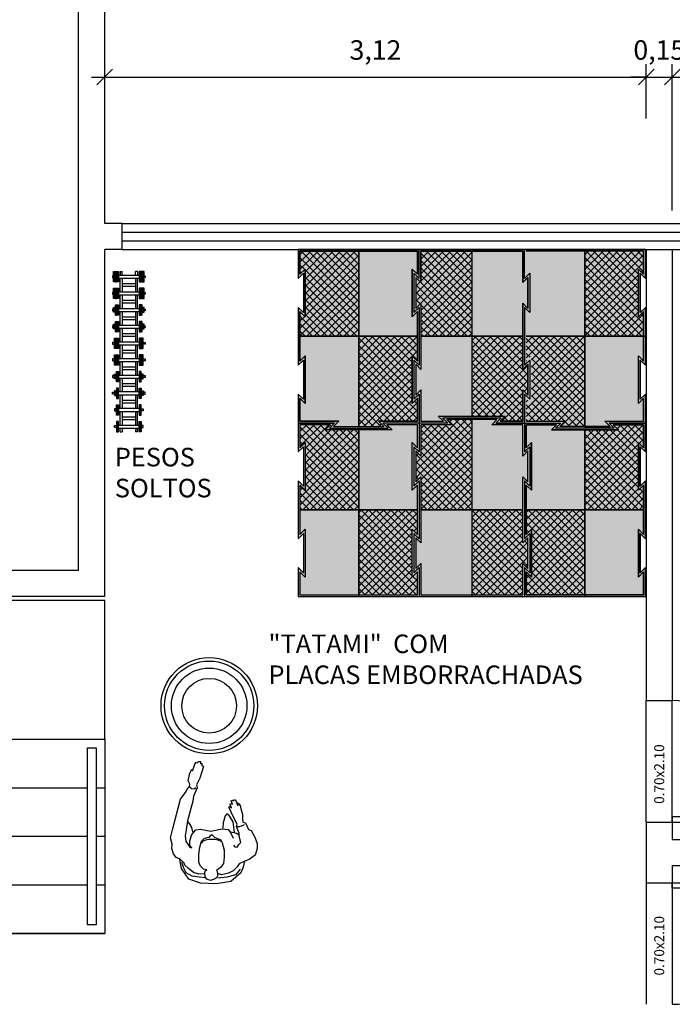
# Model space of a CAD drawing. Units: millimetres. Extents: x 352 to 791, y 45 to 224.
# Drawn here: x 667 to 671, y 192 to 198 of the extents above; entities that cross this region are included whole.
import ezdxf

# ---------------------------------------------------------------- set-up
doc = ezdxf.new("R2010")
doc.units = ezdxf.units.MM
doc.linetypes.add('ACAD_ISO02W100', pattern=[15, 12, -3])
for name, color, linetype in [('ARQ-MOB', 8, 'Continuous'), ('Divisórias', 5, 'Continuous'), ('Janelas', 5, 'Continuous'), ('PAREDE', 7, 'Continuous'), ('Paredes', 7, 'Continuous'), ('Piso', 8, 'Continuous'), ('Portas', 5, 'Continuous'), ('Texto', 8, 'Continuous')]:
    doc.layers.add(name, color=color, linetype=linetype)
doc.layers.add('LINLHA', color=7, linetype='ACAD_ISO02W100', lineweight=0)
doc.styles.add('ROMANS', font='ROMANS.SHX')
doc.styles.get("Standard").update_dxf_attribs({"font": 'romans.shx'})
doc.dimstyles.new('COTA 1 100', dxfattribs={"dimscale": 0.75, "dimtxt": 0.15, "dimasz": 0.1205, "dimexe": 0.1, "dimexo": 0.3, "dimgap": 0.1, "dimtad": 1, "dimzin": 1, "dimtxsty": 'Standard', "dimblk": 'OBLIQUE', "dimcen": 0.1, "dimdle": 0.1, "dimclrd": 8, "dimclre": 8, "dimclrt": 140, "dimadec": 0, "dimazin": 0, "dimtfac": 1, "dimtmove": 0, "dimatfit": 3, "dimldrblk": 'OBLIQUE', "dimfxl": 0.1, "dimarcsym": 0})
pattern_1 = [(45, (-1720.074316, -676.06848), (-0.02121320344, 0.02121320344), []), (135, (-1720.074316, -676.06848), (-0.02121320344, -0.02121320344), [])]

# ---------------------------------------------------------------- blocks, each defined once
blk = doc.blocks.new('_Oblique')
at = {"layer": 'LINLHA', "color": 0, "linetype": 'ByBlock', "lineweight": -2}
blk.add_line((-0.5, -0.5), (0.5, 0.5), dxfattribs=at)
blk = doc.blocks.new('*D910')
at = {"layer": 'DEFPOINTS', "color": 0, "transparency": 16777216}
for p in [(670.5825, 197.3402), (670.5825, 196.8765), (667.4625, 196.3468)]:
    blk.add_point(p, dxfattribs=at)
at = {"layer": 'PAREDE', "color": 8, "lineweight": -2, "transparency": 16777216}
for p, q in [((667.4625, 196.5718), (667.4625, 197.4152)), ((670.5825, 197.1015), (670.5825, 197.4152)), ((667.3875, 197.3402), (670.6575, 197.3402))]:
    blk.add_line(p, q, dxfattribs=at)
at = {"layer": 'PAREDE', "color": 8, "lineweight": -2, "transparency": 16777216, "xscale": 0.090375, "yscale": 0.090375, "zscale": 0.090375, "rotation": 180}
blk.add_blockref('_Oblique', (667.4625, 197.3402), dxfattribs=at)
at = {"layer": 'PAREDE', "color": 8, "lineweight": -2, "transparency": 16777216, "xscale": 0.090375, "yscale": 0.090375, "zscale": 0.090375}
blk.add_blockref('_Oblique', (670.5825, 197.3402), dxfattribs=at)
at = {"layer": 'PAREDE', "color": 140, "transparency": 16777216, "insert": (669.0225, 197.4821), "char_height": 0.1125, "attachment_point": 5}
blk.add_mtext('3,12', dxfattribs=at)
blk = doc.blocks.new('*D818')
at = {"layer": 'DEFPOINTS', "color": 0, "transparency": 16777216}
for p in [(670.7325, 197.3402), (670.5825, 196.8765), (670.7325, 196.3468)]:
    blk.add_point(p, dxfattribs=at)
at = {"layer": 'PAREDE', "color": 8, "lineweight": -2, "transparency": 16777216}
for p, q in [((670.5825, 197.1015), (670.5825, 197.4152)), ((670.7325, 196.5718), (670.7325, 197.4152)), ((670.5825, 197.3402), (670.4921, 197.3402)), ((670.5825, 197.3402), (670.7325, 197.3402)), ((670.7325, 197.3402), (670.8228, 197.3402))]:
    blk.add_line(p, q, dxfattribs=at)
at = {"layer": 'PAREDE', "color": 8, "lineweight": -2, "transparency": 16777216, "xscale": 0.090375, "yscale": 0.090375, "zscale": 0.090375}
blk.add_blockref('_Oblique', (670.5825, 197.3402), dxfattribs=at)
at = {"layer": 'PAREDE', "color": 8, "lineweight": -2, "transparency": 16777216, "xscale": 0.090375, "yscale": 0.090375, "zscale": 0.090375, "rotation": 180}
blk.add_blockref('_Oblique', (670.7325, 197.3402), dxfattribs=at)
at = {"layer": 'PAREDE', "color": 140, "transparency": 16777216, "insert": (670.6575, 197.4821), "char_height": 0.1125, "attachment_point": 5}
blk.add_mtext('0,15', dxfattribs=at)
blk = doc.blocks.new('SPOR_075')
for p, q in [((-2.56, 0.879), (-2.56, 0.937)), ((-2.56, 0.937), (-2.504, 0.937)), ((-2.504, 0.937), (-2.504, 0.879)), ((-1.991, 0.937), (-2.048, 0.937)), ((-2.048, 0.937), (-2.048, 0.879)), ((-1.991, 0.879), (-1.991, 0.937)), ((-1.58, 0.942), (-1.58, 0.879)), ((-1.436, 0.942), (-1.58, 0.942)), ((-1.436, 0.91), (-1.58, 0.91)), ((-1.536, 0.942), (-1.536, 1)), ((-1.536, 1), (-1.479, 1)), ((-1.479, 1), (-1.479, 0.942)), ((-1.436, 0.879), (-1.436, 0.942)), ((-1.068, 0.879), (-1.068, 0.942)), ((-1.068, 0.942), (-0.924, 0.942)), ((-1.068, 0.91), (-0.924, 0.91)), ((-0.967, 1), (-1.024, 1)), ((-1.024, 1), (-1.024, 0.942)), ((-0.967, 0.942), (-0.967, 1)), ((-0.924, 0.942), (-0.924, 0.879)), ((-0.642, 0.879), (-0.642, 0.942)), ((-0.642, 0.942), (-0.325, 0.942)), ((-0.642, 0.91), (-0.325, 0.91)), ((-0.455, 1), (-0.512, 1)), ((-0.512, 1), (-0.512, 0.942)), ((-0.455, 0.942), (-0.455, 1)), ((-0.325, 0.942), (-0.325, 0.879)), ((-0.13, 0.879), (-0.13, 0.942)), ((-0.13, 0.942), (0.187, 0.942)), ((-0.13, 0.91), (0.187, 0.91)), ((0.057, 1), (0, 1)), ((0, 1), (0, 0.942)), ((0.057, 0.942), (0.057, 1)), ((0.187, 0.942), (0.187, 0.879)), ((0.382, 0.91), (0.699, 0.91)), ((0.382, 0.91), (0.382, 0.879)), ((0.468, 0.91), (0.468, 0.973)), ((0.468, 0.973), (0.613, 0.973)), ((0.468, 0.942), (0.613, 0.942)), ((0.613, 0.91), (0.468, 0.91)), ((0.569, 1), (0.512, 1)), ((0.512, 1), (0.512, 0.973)), ((0.569, 0.973), (0.569, 1)), ((0.613, 0.973), (0.613, 0.91)), ((0.699, 0.91), (0.699, 0.879)), ((0.894, 0.91), (1.211, 0.91)), ((0.894, 0.91), (0.894, 0.879)), ((0.98, 0.91), (0.98, 0.973)), ((0.98, 0.973), (1.125, 0.973)), ((0.98, 0.942), (1.125, 0.942)), ((1.125, 0.91), (0.98, 0.91)), ((1.081, 1), (1.024, 1)), ((1.024, 1), (1.024, 0.973)), ((1.081, 0.973), (1.081, 1)), ((1.125, 0.973), (1.125, 0.91)), ((1.211, 0.91), (1.211, 0.879)), ((1.406, 0.91), (1.406, 0.973)), ((1.406, 0.973), (1.723, 0.973)), ((1.406, 0.942), (1.723, 0.942)), ((1.406, 0.91), (1.723, 0.91)), ((1.406, 0.91), (1.406, 0.879)), ((1.723, 0.91), (1.406, 0.91)), ((1.593, 1), (1.536, 1)), ((1.536, 1), (1.536, 0.973)), ((1.593, 0.973), (1.593, 1)), ((1.723, 0.973), (1.723, 0.91)), ((1.723, 0.91), (1.723, 0.879)), ((1.918, 0.91), (1.918, 0.973)), ((1.918, 0.973), (2.235, 0.973)), ((1.918, 0.942), (2.235, 0.942)), ((1.918, 0.91), (2.235, 0.91)), ((1.918, 0.91), (1.918, 0.879)), ((2.235, 0.91), (1.918, 0.91)), ((2.105, 1), (2.048, 1)), ((2.048, 1), (2.048, 0.973)), ((2.105, 0.973), (2.105, 1)), ((2.235, 0.973), (2.235, 0.91)), ((2.235, 0.91), (2.235, 0.879)), ((-2.69, 0.879), (-2.69, 0.815)), ((-2.374, 0.879), (-2.69, 0.879)), ((-2.374, 0.847), (-2.69, 0.847)), ((-2.69, 0.815), (-2.374, 0.815)), ((-2.69, 0.77), (-2.58, 0.77)), ((-2.69, 0.77), (-2.69, 0.708)), ((-2.58, 0.708), (-2.69, 0.708)), ((-2.58, 0.185), (-2.58, 0.815)), ((-2.484, 0.185), (-2.484, 0.815)), ((-2.484, 0.77), (-2.068, 0.77)), ((-2.068, 0.708), (-2.484, 0.708)), ((-2.374, 0.815), (-2.374, 0.879)), ((-2.316, 0.292), (-2.316, 0.708)), ((-2.236, 0.292), (-2.236, 0.708)), ((-2.178, 0.815), (-2.178, 0.879)), ((-2.178, 0.879), (-1.861, 0.879)), ((-2.178, 0.847), (-1.861, 0.847)), ((-1.861, 0.815), (-2.178, 0.815)), ((-2.068, 0.185), (-2.068, 0.815)), ((-1.971, 0.185), (-1.971, 0.815)), ((-1.971, 0.77), (-1.556, 0.77)), ((-1.556, 0.708), (-1.971, 0.708)), ((-1.861, 0.879), (-1.861, 0.815)), ((-1.804, 0.292), (-1.804, 0.708)), ((-1.724, 0.292), (-1.724, 0.708)), ((-1.666, 0.879), (-1.666, 0.815)), ((-1.349, 0.879), (-1.666, 0.879)), ((-1.349, 0.847), (-1.666, 0.847)), ((-1.666, 0.815), (-1.349, 0.815)), ((-1.58, 0.879), (-1.436, 0.879)), ((-1.556, 0.185), (-1.556, 0.815)), ((-1.459, 0.185), (-1.459, 0.815)), ((-1.459, 0.77), (-1.044, 0.77)), ((-1.044, 0.708), (-1.459, 0.708)), ((-1.349, 0.815), (-1.349, 0.879)), ((-1.292, 0.292), (-1.292, 0.708)), ((-1.212, 0.292), (-1.212, 0.708)), ((-1.154, 0.815), (-1.154, 0.879)), ((-1.154, 0.879), (-0.837, 0.879)), ((-1.154, 0.847), (-0.837, 0.847)), ((-0.837, 0.815), (-1.154, 0.815)), ((-0.924, 0.879), (-1.068, 0.879)), ((-1.044, 0.185), (-1.044, 0.815)), ((-0.947, 0.185), (-0.947, 0.815)), ((-0.947, 0.77), (-0.532, 0.77)), ((-0.532, 0.708), (-0.947, 0.708)), ((-0.837, 0.879), (-0.837, 0.815)), ((-0.78, 0.292), (-0.78, 0.708)), ((-0.7, 0.292), (-0.7, 0.708)), ((-0.325, 0.879), (-0.642, 0.879)), ((-0.642, 0.815), (-0.642, 0.879)), ((-0.642, 0.879), (-0.325, 0.879)), ((-0.642, 0.847), (-0.325, 0.847)), ((-0.325, 0.815), (-0.642, 0.815)), ((-0.532, 0.185), (-0.532, 0.815)), ((-0.435, 0.185), (-0.435, 0.815)), ((-0.435, 0.77), (-0.02, 0.77)), ((-0.02, 0.708), (-0.435, 0.708)), ((-0.325, 0.879), (-0.325, 0.815)), ((-0.268, 0.292), (-0.268, 0.708)), ((-0.188, 0.292), (-0.188, 0.708)), ((0.187, 0.879), (-0.13, 0.879)), ((-0.13, 0.815), (-0.13, 0.879)), ((-0.13, 0.879), (0.187, 0.879)), ((-0.13, 0.847), (0.187, 0.847)), ((0.187, 0.815), (-0.13, 0.815)), ((-0.02, 0.185), (-0.02, 0.815)), ((0.077, 0.185), (0.077, 0.815)), ((0.077, 0.77), (0.492, 0.77)), ((0.492, 0.708), (0.077, 0.708)), ((0.187, 0.879), (0.187, 0.815)), ((0.245, 0.292), (0.245, 0.708)), ((0.324, 0.292), (0.324, 0.708)), ((0.382, 0.815), (0.382, 0.879)), ((0.382, 0.879), (0.699, 0.879)), ((0.382, 0.847), (0.699, 0.847)), ((0.699, 0.815), (0.382, 0.815)), ((0.492, 0.185), (0.492, 0.815)), ((0.589, 0.185), (0.589, 0.815)), ((0.589, 0.77), (1.004, 0.77)), ((1.004, 0.708), (0.589, 0.708)), ((0.699, 0.879), (0.699, 0.815)), ((0.757, 0.292), (0.757, 0.708)), ((0.836, 0.292), (0.836, 0.708)), ((0.894, 0.815), (0.894, 0.879)), ((0.894, 0.879), (1.211, 0.879)), ((0.894, 0.847), (1.211, 0.847)), ((1.211, 0.815), (0.894, 0.815)), ((1.004, 0.185), (1.004, 0.815)), ((1.101, 0.185), (1.101, 0.815)), ((1.101, 0.77), (1.516, 0.77)), ((1.516, 0.708), (1.101, 0.708)), ((1.211, 0.879), (1.211, 0.815)), ((1.269, 0.292), (1.269, 0.708)), ((1.349, 0.292), (1.349, 0.708)), ((1.406, 0.815), (1.406, 0.879)), ((1.406, 0.879), (1.723, 0.879)), ((1.406, 0.847), (1.723, 0.847)), ((1.723, 0.815), (1.406, 0.815)), ((1.516, 0.185), (1.516, 0.815)), ((1.613, 0.185), (1.613, 0.815)), ((1.613, 0.77), (2.028, 0.77)), ((2.028, 0.708), (1.613, 0.708)), ((1.723, 0.879), (1.723, 0.815)), ((1.781, 0.292), (1.781, 0.708)), ((1.861, 0.292), (1.861, 0.708)), ((1.918, 0.815), (1.918, 0.879)), ((1.918, 0.879), (2.235, 0.879)), ((1.918, 0.847), (2.235, 0.847)), ((2.235, 0.815), (1.918, 0.815)), ((2.028, 0.185), (2.028, 0.815)), ((2.125, 0.185), (2.125, 0.815)), ((2.235, 0.77), (2.125, 0.77)), ((2.125, 0.708), (2.235, 0.708)), ((2.235, 0.879), (2.235, 0.815)), ((2.235, 0.77), (2.235, 0.708)), ((-2.58, 0.292), (-2.69, 0.292)), ((-2.69, 0.23), (-2.69, 0.292)), ((-2.69, 0.23), (-2.58, 0.23)), ((-2.69, 0.121), (-2.69, 0.185)), ((-2.69, 0.185), (-2.374, 0.185)), ((-2.374, 0.153), (-2.69, 0.153)), ((-2.374, 0.121), (-2.69, 0.121)), ((-2.56, 0.121), (-2.56, 0.063)), ((-2.56, 0.063), (-2.504, 0.063)), ((-2.504, 0.063), (-2.504, 0.121)), ((-2.068, 0.292), (-2.484, 0.292)), ((-2.484, 0.23), (-2.068, 0.23)), ((-2.374, 0.185), (-2.374, 0.121)), ((-1.861, 0.185), (-2.178, 0.185)), ((-2.178, 0.185), (-2.178, 0.121)), ((-2.178, 0.153), (-1.861, 0.153)), ((-2.178, 0.121), (-1.861, 0.121)), ((-2.048, 0.063), (-2.048, 0.121)), ((-1.991, 0.063), (-2.048, 0.063)), ((-1.991, 0.121), (-1.991, 0.063)), ((-1.556, 0.292), (-1.971, 0.292)), ((-1.971, 0.23), (-1.556, 0.23)), ((-1.861, 0.121), (-1.861, 0.185)), ((-1.666, 0.121), (-1.666, 0.185)), ((-1.666, 0.185), (-1.349, 0.185)), ((-1.349, 0.153), (-1.666, 0.153)), ((-1.349, 0.121), (-1.666, 0.121)), ((-1.58, 0.058), (-1.58, 0.121)), ((-1.58, 0.121), (-1.436, 0.121)), ((-1.436, 0.09), (-1.58, 0.09)), ((-1.436, 0.058), (-1.58, 0.058)), ((-1.536, 0.058), (-1.536, 0)), ((-1.536, 0), (-1.479, 0)), ((-1.479, 0), (-1.479, 0.058)), ((-1.044, 0.292), (-1.459, 0.292)), ((-1.459, 0.23), (-1.044, 0.23)), ((-1.436, 0.121), (-1.436, 0.058)), ((-1.349, 0.185), (-1.349, 0.121)), ((-0.837, 0.185), (-1.154, 0.185)), ((-1.154, 0.185), (-1.154, 0.121)), ((-1.154, 0.153), (-0.837, 0.153)), ((-1.154, 0.121), (-0.837, 0.121)), ((-0.924, 0.121), (-1.068, 0.121)), ((-1.068, 0.121), (-1.068, 0.058)), ((-1.068, 0.09), (-0.924, 0.09)), ((-1.068, 0.058), (-0.924, 0.058)), ((-1.024, 0), (-1.024, 0.058)), ((-0.967, 0), (-1.024, 0)), ((-0.967, 0.058), (-0.967, 0)), ((-0.532, 0.292), (-0.947, 0.292)), ((-0.947, 0.23), (-0.532, 0.23)), ((-0.924, 0.058), (-0.924, 0.121)), ((-0.837, 0.121), (-0.837, 0.185)), ((-0.325, 0.185), (-0.642, 0.185)), ((-0.642, 0.185), (-0.642, 0.121)), ((-0.642, 0.153), (-0.325, 0.153)), ((-0.325, 0.121), (-0.642, 0.121)), ((-0.642, 0.121), (-0.642, 0.058)), ((-0.642, 0.121), (-0.325, 0.121)), ((-0.642, 0.09), (-0.325, 0.09)), ((-0.642, 0.058), (-0.325, 0.058)), ((-0.512, 0), (-0.512, 0.058)), ((-0.455, 0), (-0.512, 0)), ((-0.455, 0.058), (-0.455, 0)), ((-0.02, 0.292), (-0.435, 0.292)), ((-0.435, 0.23), (-0.02, 0.23)), ((-0.325, 0.121), (-0.325, 0.185)), ((-0.325, 0.058), (-0.325, 0.121)), ((0.187, 0.185), (-0.13, 0.185)), ((-0.13, 0.185), (-0.13, 0.121)), ((-0.13, 0.153), (0.187, 0.153)), ((0.187, 0.121), (-0.13, 0.121)), ((-0.13, 0.121), (-0.13, 0.058)), ((-0.13, 0.121), (0.187, 0.121)), ((-0.13, 0.09), (0.187, 0.09)), ((-0.13, 0.058), (0.187, 0.058)), ((0, 0), (0, 0.058)), ((0.057, 0), (0, 0)), ((0.057, 0.058), (0.057, 0)), ((0.492, 0.292), (0.077, 0.292)), ((0.077, 0.23), (0.492, 0.23)), ((0.187, 0.121), (0.187, 0.185)), ((0.187, 0.058), (0.187, 0.121)), ((0.699, 0.185), (0.382, 0.185)), ((0.382, 0.185), (0.382, 0.121)), ((0.382, 0.153), (0.699, 0.153)), ((0.382, 0.09), (0.382, 0.121)), ((0.382, 0.121), (0.699, 0.121)), ((0.382, 0.09), (0.699, 0.09)), ((0.613, 0.09), (0.468, 0.09)), ((0.468, 0.09), (0.468, 0.027)), ((0.468, 0.058), (0.613, 0.058)), ((0.468, 0.027), (0.613, 0.027)), ((0.512, 0), (0.512, 0.027)), ((0.569, 0), (0.512, 0)), ((0.569, 0.027), (0.569, 0)), ((1.004, 0.292), (0.589, 0.292)), ((0.589, 0.23), (1.004, 0.23)), ((0.613, 0.027), (0.613, 0.09)), ((0.699, 0.121), (0.699, 0.185)), ((0.699, 0.09), (0.699, 0.121)), ((1.211, 0.185), (0.894, 0.185)), ((0.894, 0.185), (0.894, 0.121)), ((0.894, 0.153), (1.211, 0.153)), ((0.894, 0.09), (0.894, 0.121)), ((0.894, 0.121), (1.211, 0.121)), ((0.894, 0.09), (1.211, 0.09)), ((1.125, 0.09), (0.98, 0.09)), ((0.98, 0.09), (0.98, 0.027)), ((0.98, 0.058), (1.125, 0.058)), ((0.98, 0.027), (1.125, 0.027)), ((1.024, 0), (1.024, 0.027)), ((1.081, 0), (1.024, 0)), ((1.081, 0.027), (1.081, 0)), ((1.516, 0.292), (1.101, 0.292)), ((1.101, 0.23), (1.516, 0.23)), ((1.125, 0.027), (1.125, 0.09)), ((1.211, 0.121), (1.211, 0.185)), ((1.211, 0.09), (1.211, 0.121)), ((1.723, 0.185), (1.406, 0.185)), ((1.406, 0.185), (1.406, 0.121)), ((1.406, 0.153), (1.723, 0.153)), ((1.406, 0.09), (1.406, 0.121)), ((1.406, 0.121), (1.723, 0.121)), ((1.406, 0.09), (1.723, 0.09)), ((1.723, 0.09), (1.406, 0.09)), ((1.406, 0.09), (1.406, 0.027)), ((1.406, 0.058), (1.723, 0.058)), ((1.406, 0.027), (1.723, 0.027)), ((1.536, 0), (1.536, 0.027)), ((1.593, 0), (1.536, 0)), ((1.593, 0.027), (1.593, 0)), ((2.028, 0.292), (1.613, 0.292)), ((1.613, 0.23), (2.028, 0.23)), ((1.723, 0.121), (1.723, 0.185)), ((1.723, 0.09), (1.723, 0.121)), ((1.723, 0.027), (1.723, 0.09)), ((2.235, 0.185), (1.918, 0.185)), ((1.918, 0.185), (1.918, 0.121)), ((1.918, 0.153), (2.235, 0.153)), ((1.918, 0.09), (1.918, 0.121)), ((1.918, 0.121), (2.235, 0.121)), ((1.918, 0.09), (2.235, 0.09)), ((2.235, 0.09), (1.918, 0.09)), ((1.918, 0.09), (1.918, 0.027)), ((1.918, 0.058), (2.235, 0.058)), ((1.918, 0.027), (2.235, 0.027)), ((2.048, 0), (2.048, 0.027)), ((2.105, 0), (2.048, 0)), ((2.105, 0.027), (2.105, 0)), ((2.125, 0.292), (2.235, 0.292)), ((2.235, 0.23), (2.125, 0.23)), ((2.235, 0.23), (2.235, 0.292)), ((2.235, 0.121), (2.235, 0.185)), ((2.235, 0.09), (2.235, 0.121)), ((2.235, 0.027), (2.235, 0.09))]:
    blk.add_line(p, q)
blk = doc.blocks.new('$1$Pfma01')
at = {"linetype": 'ByBlock'}
for points in [[(0.115, 0.262), (0.095, 0.276), (0.092, 0.305), (0.121, 0.322), (0.144, 0.345), (0.187, 0.334), (0.225, 0.328), (0.253, 0.325), (0.328, 0.294), (0.357, 0.302), (0.446, 0.259), (0.546, 0.21), (0.561, 0.213), (0.546, 0.239), (0.581, 0.222), (0.595, 0.228), (0.587, 0.248), (0.624, 0.233), (0.633, 0.248), (0.627, 0.262), (0.638, 0.265), (0.636, 0.285), (0.569, 0.311), (0.601, 0.308), (0.592, 0.322), (0.572, 0.337), (0.532, 0.345), (0.472, 0.363), (0.42, 0.363), (0.38, 0.368), (0.371, 0.4), (0.296, 0.434), (0.285, 0.463), (0.207, 0.506), (0.133, 0.532), (0.075, 0.535), (0, 0.512), (-0.051, 0.44), (-0.077, 0.374), (-0.1, 0.325), (-0.135, 0.305), (-0.181, 0.256), (-0.207, 0.202), (-0.227, 0.121), (-0.218, 0.087)], [(-0.069, 0.388), (-0.14, 0.374), (-0.204, 0.345), (-0.304, 0.23), (-0.33, 0.061), (-0.324, -0.12), (-0.278, -0.255), (-0.155, -0.338), (-0.037, -0.361)], [(0.331, 0.302), (0.331, 0.331), (0.342, 0.363), (0.354, 0.386)], [(-0.261, 0.081), (-0.25, 0.19), (-0.224, 0.291), (-0.161, 0.34)], [(-0.215, -0.071), (-0.221, -0.137), (-0.201, -0.2), (-0.152, -0.261), (-0.117, -0.301), (-0.092, -0.309), (-0.049, -0.353), (-0.028, -0.398), (0.015, -0.43), (0.075, -0.45), (0.127, -0.447), (0.199, -0.465), (0.308, -0.439), (0.644, -0.35), (0.733, -0.284), (0.774, -0.264), (0.788, -0.246), (0.817, -0.243), (0.854, -0.261), (0.943, -0.243), (0.989, -0.218), (0.972, -0.212), (1.067, -0.177), (1.07, -0.166), (1.058, -0.16), (1.078, -0.143), (1.078, -0.12), (1.055, -0.12), (1.055, -0.103), (1.035, -0.103), (1.021, -0.083), (0.946, -0.108), (0.888, -0.126), (0.808, -0.166), (0.797, -0.16), (0.774, -0.157), (0.679, -0.2), (0.621, -0.209), (0.394, -0.269), (0.291, -0.286), (0.222, -0.295), (0.158, -0.289), (0.124, -0.266), (0.092, -0.241), (0.084, -0.218), (0.11, -0.243), (0.164, -0.243), (0.239, -0.218), (0.291, -0.172), (0.299, -0.123), (0.276, 0.001), (0.302, 0.13), (0.296, 0.199), (0.253, 0.23), (0.196, 0.256)], [(0.268, 0.23), (0.253, 0.296), (0.233, 0.325)], [(0.265, 0.271), (0.383, 0.259), (0.457, 0.213), (0.477, 0.184), (0.452, 0.164), (0.371, 0.141), (0.311, 0.139)], [(0.156, 0.118), (0.173, 0.084), (0.181, 0.047), (0.179, 0.015), (0.179, -0.025), (0.17, -0.06), (0.158, -0.097), (0.135, -0.106)], [(-0.08, -0.338), (-0.146, -0.315), (-0.201, -0.289), (-0.241, -0.22), (-0.25, -0.131), (-0.258, -0.065)], [(0.268, -0.209), (0.317, -0.22), (0.365, -0.246), (0.383, -0.261)], [(0.785, -0.241), (0.765, -0.22), (0.768, -0.18), (0.779, -0.172)]]:
    blk.add_lwpolyline(points, dxfattribs=at)
blk.add_lwpolyline([(0.239, 0.009), (0.225, 0.024), (0.207, 0.041), (0.196, 0.064), (0.181, 0.11), (0.141, 0.13), (0.055, 0.153), (-0.02, 0.153), (-0.097, 0.144), (-0.143, 0.113), (-0.163, 0.087), (-0.169, 0.064), (-0.178, 0.07), (-0.212, 0.078), (-0.238, 0.075), (-0.264, 0.064), (-0.281, 0.029), (-0.293, -0.005), (-0.278, -0.048), (-0.25, -0.065), (-0.209, -0.068), (-0.181, -0.065), (-0.169, -0.048), (-0.161, -0.085), (-0.129, -0.12), (-0.083, -0.137), (0.009, -0.14), (0.092, -0.126), (0.161, -0.108), (0.19, -0.077), (0.204, -0.042), (0.207, -0.014), (0.225, -0.005)], close=True, dxfattribs=at)
blk = doc.blocks.new('BOLA SUIÇA')
at = {"layer": 'ARQ-MOB'}
for radius in [0.2775, 0.2575, 0.2175, 0.1575]:
    blk.add_circle((0, 0), radius, dxfattribs=at)
blk = doc.blocks.new('mini Tatame')
at = {"true_color": 0xfaffff}
blk.add_hatch(color=7, dxfattribs=at).paths.add_polyline_path([(0.8333, 0), (0.8633, 0.03), (0.6367, 0.03), (0.6667, 0), (0.3333, 0), (0.3633, 0.03), (0.1367, 0.03), (0.1667, 0), (0, 0), (0, 2), (0.1667, 2), (0.1367, 1.97), (0.3633, 1.97), (0.3333, 2), (0.6667, 2), (0.6367, 1.97), (0.8633, 1.97), (0.8333, 2), (1.1667, 2), (1.1367, 1.97), (1.3633, 1.97), (1.3333, 2), (1.6667, 2), (1.6367, 1.97), (1.8633, 1.97), (1.8333, 2), (2, 2), (2, 0), (1.8333, 0), (1.8633, 0.03), (1.6367, 0.03), (1.6667, 0), (1.3333, 0), (1.3633, 0.03), (1.1367, 0.03), (1.1667, 0)])
h = blk.add_hatch()
h.set_pattern_fill('_USER,_O', color=256, scale=0.03, angle=45, double=1, pattern_type=0)
h.set_pattern_definition(pattern_1)
h.paths.add_polyline_path([(0.99, 1.5369), (1.02, 1.5069), (1.02, 1.6517), (0.5, 1.6517), (0.5, 1.3133), (0.6425, 1.3133), (0.6125, 1.3433), (0.8875, 1.3433), (0.8575, 1.3133), (0.99, 1.3133)])
h.paths.add_polyline_path([(0.5, 1.99), (0.3575, 1.99), (0.3875, 1.96), (0.1125, 1.96), (0.1425, 1.99), (0.01, 1.99), (0.01, 1.6517), (0.5, 1.6517)])
h.paths.add_polyline_path([(1.5, 1.99), (1.3575, 1.99), (1.3875, 1.96), (1.1125, 1.96), (1.1425, 1.99), (1.01, 1.99), (1.01, 1.8147), (1.04, 1.8447), (1.04, 1.6517), (1.5, 1.6517)])
h.paths.add_polyline_path([(1.99, 1.6517), (1.5, 1.6517), (1.5, 1.3133), (1.6425, 1.3133), (1.6125, 1.3433), (1.8875, 1.3433), (1.8575, 1.3133), (1.99, 1.3133)])
h = blk.add_hatch()
h.set_pattern_fill('_USER,_O', color=256, scale=0.03, angle=45, double=1, pattern_type=0)
h.set_pattern_definition(pattern_1)
h.paths.add_polyline_path([(0.5, 1.2933), (0.3092, 1.2933), (0.3392, 1.3233), (0.1608, 1.3233), (0.1908, 1.2933), (0.01, 1.2933), (0.01, 1), (0.5, 1)])
h.paths.add_polyline_path([(0.96, 1), (0.5, 1), (0.5, 0.7067), (0.6908, 0.7067), (0.6608, 0.6767), (0.8392, 0.6767), (0.8092, 0.7067), (0.99, 0.7067), (0.99, 0.837), (0.96, 0.807)])
h.paths.add_polyline_path([(1.5, 1.2933), (1.3092, 1.2933), (1.3392, 1.3233), (1.1608, 1.3233), (1.1908, 1.2933), (1.01, 1.2933), (1.01, 1.1147), (0.98, 1.1447), (0.98, 1), (1.5, 1)])
h.paths.add_polyline_path([(1.99, 1), (1.5, 1), (1.5, 0.7067), (1.6908, 0.7067), (1.6608, 0.6767), (1.8392, 0.6767), (1.8092, 0.7067), (1.99, 0.7067)])
h = blk.add_hatch()
h.set_pattern_fill('_USER,_O', color=256, scale=0.03, angle=45, double=1, pattern_type=0)
h.set_pattern_definition([(315, (-1720.074316, 678.06848), (-0.02121320344, -0.02121320344), []), (225, (-1720.074316, 678.06848), (-0.02121320344, 0.02121320344), [])])
h.paths.add_polyline_path([(0.99, 0.4631), (1.02, 0.4931), (1.02, 0.3483), (0.5, 0.3483), (0.5, 0.6867), (0.6425, 0.6867), (0.6125, 0.6567), (0.8875, 0.6567), (0.8575, 0.6867), (0.99, 0.6867)])
h.paths.add_polyline_path([(0.5, 0.01), (0.3575, 0.01), (0.3875, 0.04), (0.1125, 0.04), (0.1425, 0.01), (0.01, 0.01), (0.01, 0.3483), (0.5, 0.3483)])
h.paths.add_polyline_path([(1.5, 0.01), (1.3575, 0.01), (1.3875, 0.04), (1.1125, 0.04), (1.1425, 0.01), (1.01, 0.01), (1.01, 0.1853), (1.04, 0.1553), (1.04, 0.3483), (1.5, 0.3483)])
h.paths.add_polyline_path([(1.99, 0.3483), (1.5, 0.3483), (1.5, 0.6867), (1.6425, 0.6867), (1.6125, 0.6567), (1.8875, 0.6567), (1.8575, 0.6867), (1.99, 0.6867)])
for p, q in [((0.1425, 1.99), (0.01, 1.99)), ((0.01, 1.99), (0.01, 1.3133)), ((0.1125, 1.96), (0.1425, 1.99)), ((0.1667, 2), (0.1367, 1.97)), ((0.3333, 2), (0.3633, 1.97)), ((0.6425, 1.99), (0.3575, 1.99)), ((0.3575, 1.99), (0.3875, 1.96)), ((0.5, 1.3133), (0.5, 2)), ((0.5, 2), (0.5, 1.3133)), ((0.6125, 1.96), (0.6425, 1.99)), ((0.6667, 2), (0.6367, 1.97)), ((0.8333, 2), (0.8633, 1.97)), ((0.99, 1.99), (0.8575, 1.99)), ((0.8575, 1.99), (0.8875, 1.96)), ((0.99, 1.7664), (0.99, 1.99)), ((1, 2), (1, 1.7905)), ((1, 1.7905), (1, 2)), ((1.1667, 2), (1.1367, 1.97)), ((1.3333, 2), (1.3633, 1.97)), ((1.5, 1.3133), (1.5, 1.99)), ((1.5, 1.99), (1.5, 1.3133)), ((1.6667, 2), (1.6367, 1.97)), ((1.8333, 2), (1.8633, 1.97)), ((0.3875, 1.96), (0.1125, 1.96)), ((0.1367, 1.97), (0.3633, 1.97)), ((0.8875, 1.96), (0.6125, 1.96)), ((0.6367, 1.97), (0.8633, 1.97)), ((1.1367, 1.97), (1.3633, 1.97)), ((1.6367, 1.97), (1.8633, 1.97)), ((1.03, 1.8205), (1, 1.7905)), ((1.03, 1.8205), (1.03, 1.4828)), ((1.02, 1.7964), (0.99, 1.7664)), ((1.02, 1.7964), (1.02, 1.5069)), ((0, 1.6517), (1.02, 1.6517)), ((1.02, 1.6517), (0, 1.6517)), ((1.04, 1.6517), (2, 1.6517)), ((2, 1.6517), (1.04, 1.6517)), ((1.02, 1.5069), (0.99, 1.5369)), ((0.99, 1.3133), (0.99, 1.5369)), ((1.03, 1.4828), (1, 1.5128)), ((1, 1.3033), (1, 1.5128)), ((0.01, 1.3133), (0.1425, 1.3133)), ((0.1425, 1.3133), (0.1125, 1.3433)), ((0.1125, 1.3433), (0.3875, 1.3433)), ((0.1367, 1.3333), (0.3633, 1.3333)), ((0.1667, 1.3033), (0.1367, 1.3333)), ((0.1608, 1.3233), (0.3392, 1.3233)), ((0.1908, 1.2933), (0.1608, 1.3233)), ((0.3333, 1.3033), (0.3633, 1.3333)), ((0.3875, 1.3433), (0.3575, 1.3133)), ((0.3575, 1.3133), (0.6425, 1.3133)), ((0.6125, 1.3433), (0.8875, 1.3433)), ((0.6125, 1.3433), (0.6425, 1.3133)), ((0.6367, 1.3333), (0.8633, 1.3333)), ((0.6667, 1.3033), (0.6367, 1.3333)), ((0.8333, 1.3033), (0.8633, 1.3333)), ((0.8875, 1.3433), (0.8575, 1.3133)), ((0.8575, 1.3133), (0.99, 1.3133)), ((1.1367, 1.3333), (1.3633, 1.3333)), ((1.1667, 1.3033), (1.1367, 1.3333)), ((1.3333, 1.3033), (1.3633, 1.3333)), ((1.6367, 1.3333), (1.8633, 1.3333)), ((1.6667, 1.3033), (1.6367, 1.3333)), ((1.8333, 1.3033), (1.8633, 1.3333)), ((0.1667, 1.3033), (0, 1.3033)), ((0.1908, 1.2933), (0.01, 1.2933)), ((0.5, 0.7067), (0.5, 1.2933)), ((0.5, 1.2933), (0.5, 0.7067)), ((1, 1.1389), (1, 1.3033)), ((1.5, 0.7067), (1.5, 1.2933)), ((1.5, 1.2933), (1.5, 0.7067)), ((1.8333, 1.3033), (2, 1.3033)), ((0.96, 1.193), (0.99, 1.163)), ((0.96, 1.193), (0.96, 0.807)), ((0.97, 1.1689), (1, 1.1389)), ((0.97, 1.1689), (0.97, 0.8311)), ((0, 1), (0.96, 1)), ((0.98, 1), (2, 1)), ((0.97, 0.8311), (1, 0.8611)), ((1, 0.8611), (1, 0.6967)), ((1, 0.6967), (1, 0.8611)), ((0.96, 0.807), (0.99, 0.837)), ((0.99, 0.7067), (0.99, 0.837)), ((0.1667, 0.6967), (0, 0.6967)), ((0.01, 0.01), (0.01, 0.6867)), ((0.1667, 0.6967), (0.1367, 0.6667)), ((0.3333, 0.6967), (0.3633, 0.6667)), ((0.5, 0.6867), (0.5, 0)), ((0.5, 0), (0.5, 0.6867)), ((0.6667, 0.6967), (0.6367, 0.6667)), ((0.8333, 0.6967), (0.8633, 0.6667)), ((0.99, 0.6867), (0.99, 0.4631)), ((1, 0.6967), (1, 0.4872)), ((1.1667, 0.6967), (1.1367, 0.6667)), ((1.3333, 0.6967), (1.3633, 0.6667)), ((1.5, 0.6867), (1.5, 0.01)), ((1.5, 0.01), (1.5, 0.6867)), ((1.6667, 0.6967), (1.6367, 0.6667)), ((1.8333, 0.6967), (1.8633, 0.6667)), ((1.8333, 0.6967), (2, 0.6967)), ((0.1367, 0.6667), (0.3633, 0.6667)), ((0.6367, 0.6667), (0.8633, 0.6667)), ((1.1367, 0.6667), (1.3633, 0.6667)), ((1.6367, 0.6667), (1.8633, 0.6667)), ((1.03, 0.5172), (1, 0.4872)), ((1.03, 0.1795), (1.03, 0.5172)), ((1.02, 0.4931), (0.99, 0.4631)), ((1.02, 0.2036), (1.02, 0.4931)), ((0, 0.3483), (1.02, 0.3483)), ((1.02, 0.3483), (0, 0.3483)), ((1.04, 0.3483), (2, 0.3483)), ((2, 0.3483), (1.04, 0.3483)), ((1.02, 0.2036), (0.99, 0.2336)), ((0.99, 0.2336), (0.99, 0.01)), ((1, 0), (1, 0.2095)), ((1.03, 0.1795), (1, 0.2095)), ((1, 0.2095), (1, 0)), ((0.1425, 0.01), (0.01, 0.01)), ((0.3875, 0.04), (0.1125, 0.04)), ((0.1125, 0.04), (0.1425, 0.01)), ((0.1367, 0.03), (0.3633, 0.03)), ((0.1667, 0), (0.1367, 0.03)), ((0.3333, 0), (0.3633, 0.03)), ((0.3575, 0.01), (0.3875, 0.04)), ((0.6425, 0.01), (0.3575, 0.01)), ((0.8875, 0.04), (0.6125, 0.04)), ((0.6125, 0.04), (0.6425, 0.01)), ((0.6367, 0.03), (0.8633, 0.03)), ((0.6667, 0), (0.6367, 0.03)), ((0.8333, 0), (0.8633, 0.03)), ((0.8575, 0.01), (0.8875, 0.04)), ((0.99, 0.01), (0.8575, 0.01)), ((1.1367, 0.03), (1.3633, 0.03)), ((1.1667, 0), (1.1367, 0.03)), ((1.3333, 0), (1.3633, 0.03)), ((1.6367, 0.03), (1.8633, 0.03)), ((1.6667, 0), (1.6367, 0.03)), ((1.8333, 0), (1.8633, 0.03))]:
    blk.add_line(p, q)
for points in [[(0, 0), (0, 2), (0.1667, 2)], [(0.3333, 2), (0.6667, 2)], [(0.8333, 2), (1.1667, 2)], [(1.99, 1.3133), (1.8575, 1.3133), (1.8875, 1.3433), (1.6125, 1.3433), (1.6425, 1.3133), (1.3575, 1.3133), (1.3875, 1.3433), (1.1125, 1.3433), (1.1425, 1.3133), (1.01, 1.3133), (1.01, 1.4887), (1.04, 1.4587), (1.04, 1.8447), (1.01, 1.8147), (1.01, 1.99), (1.1425, 1.99), (1.1125, 1.96), (1.3875, 1.96), (1.3575, 1.99), (1.6425, 1.99), (1.6125, 1.96), (1.8875, 1.96), (1.8575, 1.99), (1.99, 1.99), (1.99, 1.3133)], [(1.3333, 2), (1.6667, 2)], [(1.8333, 2), (2, 2), (2, 0)], [(0.3392, 1.3233), (0.3092, 1.2933), (0.6908, 1.2933), (0.6608, 1.3233), (0.8392, 1.3233), (0.8092, 1.2933), (0.99, 1.2933), (0.99, 1.163)], [(0.01, 1.2933), (0.01, 0.7067), (0.1908, 0.7067), (0.1608, 0.6767), (0.3392, 0.6767), (0.3092, 0.7067), (0.6908, 0.7067), (0.6608, 0.6767), (0.8392, 0.6767), (0.8092, 0.7067), (0.99, 0.7067)], [(0.3333, 1.3033), (0.6667, 1.3033)], [(0.8333, 1.3033), (1.1667, 1.3033)], [(1.3333, 1.3033), (1.6667, 1.3033)], [(0.3333, 0.6967), (0.6667, 0.6967)], [(0.8333, 0.6967), (1.1667, 0.6967)], [(1.99, 0.6867), (1.8575, 0.6867), (1.8875, 0.6567), (1.6125, 0.6567), (1.6425, 0.6867), (1.3575, 0.6867), (1.3875, 0.6567), (1.1125, 0.6567), (1.1425, 0.6867), (1.01, 0.6867), (1.01, 0.5113), (1.04, 0.5413), (1.04, 0.1553), (1.01, 0.1853), (1.01, 0.01), (1.1425, 0.01), (1.1125, 0.04), (1.3875, 0.04), (1.3575, 0.01), (1.6425, 0.01), (1.6125, 0.04), (1.8875, 0.04), (1.8575, 0.01), (1.99, 0.01), (1.99, 0.6867)], [(1.3333, 0.6967), (1.6667, 0.6967)], [(0.1667, 0), (0, 0)], [(0.3333, 0), (0.6667, 0)], [(0.8333, 0), (1.1667, 0)], [(1.3333, 0), (1.6667, 0)], [(1.8333, 0), (2, 0)]]:
    blk.add_lwpolyline(points)
for points in [[(0.8333, 0), (0.8633, 0.03), (0.6367, 0.03), (0.6667, 0), (0.3333, 0), (0.3633, 0.03), (0.1367, 0.03), (0.1667, 0), (0, 0), (0, 2), (0.1667, 2), (0.1367, 1.97), (0.3633, 1.97), (0.3333, 2), (0.6667, 2), (0.6367, 1.97), (0.8633, 1.97), (0.8333, 2), (1.1667, 2), (1.1367, 1.97), (1.3633, 1.97), (1.3333, 2), (1.6667, 2), (1.6367, 1.97), (1.8633, 1.97), (1.8333, 2), (2, 2), (2, 0), (1.8333, 0), (1.8633, 0.03), (1.6367, 0.03), (1.6667, 0), (1.3333, 0), (1.3633, 0.03), (1.1367, 0.03), (1.1667, 0)], [(0.8575, 1.3133), (0.8875, 1.3433), (0.6125, 1.3433), (0.6425, 1.3133), (0.3575, 1.3133), (0.3875, 1.3433), (0.1125, 1.3433), (0.1425, 1.3133), (0.01, 1.3133), (0.01, 1.99), (0.1425, 1.99), (0.1125, 1.96), (0.3875, 1.96), (0.3575, 1.99), (0.6425, 1.99), (0.6125, 1.96), (0.8875, 1.96), (0.8575, 1.99), (0.99, 1.99), (0.99, 1.7664), (1.02, 1.7964), (1.02, 1.5069), (0.99, 1.5369), (0.99, 1.3133)], [(1.01, 1.3133), (1.01, 1.4887), (1.04, 1.4587), (1.04, 1.8447), (1.01, 1.8147), (1.01, 1.99), (1.1425, 1.99), (1.1125, 1.96), (1.3875, 1.96), (1.3575, 1.99), (1.6425, 1.99), (1.6125, 1.96), (1.8875, 1.96), (1.8575, 1.99), (1.99, 1.99), (1.99, 1.3133), (1.8575, 1.3133), (1.8875, 1.3433), (1.6125, 1.3433), (1.6425, 1.3133), (1.3575, 1.3133), (1.3875, 1.3433), (1.1125, 1.3433), (1.1425, 1.3133)], [(0.8392, 0.6767), (0.6608, 0.6767), (0.6908, 0.7067), (0.3092, 0.7067), (0.3392, 0.6767), (0.1608, 0.6767), (0.1908, 0.7067), (0.01, 0.7067), (0.01, 1.2933), (0.1908, 1.2933), (0.1608, 1.3233), (0.3392, 1.3233), (0.3092, 1.2933), (0.6908, 1.2933), (0.6608, 1.3233), (0.8392, 1.3233), (0.8092, 1.2933), (0.99, 1.2933), (0.99, 1.163), (0.96, 1.193), (0.96, 0.807), (0.99, 0.837), (0.99, 0.7067), (0.8092, 0.7067)], [(1.99, 0.7067), (1.8092, 0.7067), (1.8392, 0.6767), (1.6608, 0.6767), (1.6908, 0.7067), (1.3092, 0.7067), (1.3392, 0.6767), (1.1608, 0.6767), (1.1908, 0.7067), (1.01, 0.7067), (1.01, 0.8853), (0.98, 0.8553), (0.98, 1.1447), (1.01, 1.1147), (1.01, 1.2933), (1.1908, 1.2933), (1.1608, 1.3233), (1.3392, 1.3233), (1.3092, 1.2933), (1.6908, 1.2933), (1.6608, 1.3233), (1.8392, 1.3233), (1.8092, 1.2933), (1.99, 1.2933), (1.99, 0.7067)], [(1.01, 0.7067), (1.01, 0.8853), (0.98, 0.8553), (0.98, 1.1447), (1.01, 1.1147), (1.01, 1.2933), (1.1908, 1.2933), (1.1608, 1.3233), (1.3392, 1.3233), (1.3092, 1.2933), (1.6908, 1.2933), (1.6608, 1.3233), (1.8392, 1.3233), (1.8092, 1.2933), (1.99, 1.2933), (1.99, 0.7067), (1.8092, 0.7067), (1.8392, 0.6767), (1.6608, 0.6767), (1.6908, 0.7067), (1.3092, 0.7067), (1.3392, 0.6767), (1.1608, 0.6767), (1.1908, 0.7067)], [(1.01, 0.01), (1.01, 0.1853), (1.04, 0.1553), (1.04, 0.5413), (1.01, 0.5113), (1.01, 0.6867), (1.1425, 0.6867), (1.1125, 0.6567), (1.3875, 0.6567), (1.3575, 0.6867), (1.6425, 0.6867), (1.6125, 0.6567), (1.8875, 0.6567), (1.8575, 0.6867), (1.99, 0.6867), (1.99, 0.01), (1.8575, 0.01), (1.8875, 0.04), (1.6125, 0.04), (1.6425, 0.01), (1.3575, 0.01), (1.3875, 0.04), (1.1125, 0.04), (1.1425, 0.01)], [(0.8575, 0.01), (0.8875, 0.04), (0.6125, 0.04), (0.6425, 0.01), (0.3575, 0.01), (0.3875, 0.04), (0.1125, 0.04), (0.1425, 0.01), (0.01, 0.01), (0.01, 0.3483), (1.02, 0.3483), (1.02, 0.2036), (0.99, 0.2336), (0.99, 0.01)]]:
    blk.add_lwpolyline(points, close=True)
blk = doc.blocks.new('Aparelho - Escada')
at = {"layer": 'ARQ-MOB'}
for points in [[(0.8, -0.8), (0, -0.8), (0, 0), (0.8, 0)], [(1.9, -0.8), (0.8, -0.8), (0.8, 0), (1.9, 0)], [(0.8, -0.8), (0, -0.8), (0, -1.92), (0.8, -1.92)]]:
    blk.add_lwpolyline(points, close=True, dxfattribs=at)
for points in [[(0.05, -1.08), (0, -1.08)], [(0.7, -1.08), (0.1, -1.08)], [(0.8, -1.08), (0.75, -1.08)], [(0.05, -1.36), (0, -1.36)], [(0.7, -1.36), (0.1, -1.36)], [(0.8, -1.36), (0.75, -1.36)], [(0.05, -1.64), (0, -1.64)], [(0.7, -1.64), (0.1, -1.64)], [(0.8, -1.64), (0.75, -1.64)], [(0.8, -1.92), (0, -1.92)]]:
    blk.add_lwpolyline(points, dxfattribs=at)
at = {"layer": 'Divisórias'}
for points in [[(1.85, -0.05), (1.85, -0.1), (0.85, -0.1), (0.85, -0.05)], [(0.85, -0.75), (1.85, -0.75), (1.85, -0.7), (0.85, -0.7)], [(0.05, -0.85), (0.05, -1.87), (0.1, -1.87), (0.1, -0.85)], [(0.75, -1.87), (0.7, -1.87), (0.7, -0.85), (0.75, -0.85)]]:
    blk.add_lwpolyline(points, close=True, dxfattribs=at)
at = {"layer": 'ARQ-MOB', "xscale": 0.4999999999999999, "yscale": 0.4999999999999999, "zscale": 0.4999999999999999, "rotation": 180}
blk.add_blockref('$1$Pfma01', (1.4534, -0.4127), dxfattribs=at)

msp = doc.modelspace()

# ---------------------------------------------------------------- linework, layer by layer
at = {"layer": 'Janelas', "color": 140}
for p, q in [((667.5625, 196.4968), (673.4125, 196.4968)), ((667.5625, 196.3468), (673.4125, 196.3468))]:
    msp.add_line(p, q, dxfattribs=at)
at = {"layer": 'Janelas', "color": 5}
for p, q in [((667.5625, 196.4468), (673.4125, 196.4468)), ((667.5625, 196.3968), (673.4125, 196.3968))]:
    msp.add_line(p, q, dxfattribs=at)
at = {"layer": 'PAREDE'}
for p, q in [((670.5825, 196.3468), (670.5825, 193.7468)), ((670.7325, 196.3468), (670.7325, 193.7468)), ((667.3125, 194.4968), (664.5625, 194.4968)), ((667.4625, 194.3468), (664.5625, 194.3468)), ((670.5825, 193.7468), (670.7325, 193.7468)), ((670.5825, 193.0468), (670.5825, 192.6968)), ((670.5825, 193.0468), (670.7325, 193.0468)), ((670.7325, 193.0468), (670.7325, 192.9468)), ((670.7325, 192.9468), (673.5125, 192.9468)), ((670.7325, 192.7968), (670.7325, 192.6968)), ((670.7325, 192.7968), (673.5125, 192.7968)), ((670.5825, 192.6968), (670.7325, 192.6968))]:
    msp.add_line(p, q, dxfattribs=at)
at = {"layer": 'Paredes'}
for p, q in [((667.3125, 194.4968), (667.3125, 197.7868)), ((667.4625, 196.4968), (667.4625, 197.7868)), ((667.5625, 196.4968), (667.4625, 196.4968)), ((667.5625, 196.3468), (667.5625, 196.4968)), ((667.5625, 196.3468), (667.4625, 196.3468)), ((667.4625, 194.3468), (667.4625, 196.3468))]:
    msp.add_line(p, q, dxfattribs=at)
at = {"layer": 'Piso'}
for p, q in [((670.5825, 193.0468), (670.5825, 193.7468)), ((670.7325, 193.0468), (670.7325, 193.7468)), ((670.5825, 192.6968), (670.5825, 191.9968)), ((670.7325, 192.6968), (670.7325, 191.9968))]:
    msp.add_line(p, q, dxfattribs=at)
at = {"layer": 'Portas'}
for points in [[(670.7325, 193.0468), (671.4325, 193.0468), (671.4325, 193.0768), (670.7325, 193.0768), (670.7325, 193.0468)], [(670.7325, 192.6968), (671.4325, 192.6968), (671.4325, 192.6668), (670.7325, 192.6668), (670.7325, 192.6968)]]:
    msp.add_lwpolyline(points, dxfattribs=at)
at = {"layer": 'Portas', "color": 8}
for centre, start, end in [((670.7325, 193.0468), 2.454, 90), ((670.7325, 192.6968), 270, 357.546)]:
    msp.add_arc(centre, 0.7, start, end, dxfattribs=at)

# ---------------------------------------------------------------- block references
at = {"layer": 'ARQ-MOB', "xscale": -1, "rotation": 90}
msp.add_blockref('mini Tatame', (670.5775, 196.3468), dxfattribs=at)
at = {"layer": 'ARQ-MOB', "rotation": 270}
for name, p, xscale, yscale, zscale in [('SPOR_075', (667.5078, 195.8012), -0.1875, 0.1875, 0.1875), ('$1$Pfma01', (668.0741, 192.8569), -0.4999999999999999, 0.4999999999999999, 0.4999999999999999)]:
    msp.add_blockref(name, p, dxfattribs=dict(at, xscale=xscale, yscale=yscale, zscale=zscale))
at = {"layer": 'ARQ-MOB', "xscale": -1}
msp.add_blockref('Aparelho - Escada', (667.4637, 194.3249), dxfattribs=at)
at = {"layer": 'ARQ-MOB'}
msp.add_blockref('BOLA SUIÇA', (668.0645, 193.7174), dxfattribs=at)

# ---------------------------------------------------------------- texts
at = {"layer": 'Texto', "color": 8, "style": 'ROMANS'}
for p in [(670.6858, 193.152), (670.6858, 192.1627)]:
    msp.add_text('0.70x2.10', height=0.05737, rotation=90, dxfattribs=at).set_placement(p)
at = {"layer": 'Texto', "color": 140, "width": 3.32901, "attachment_point": 1, "style": 'ROMANS'}
for s, insert, char_height in [('PESOS \\PSOLTOS', (667.5211, 195.204), 0.10706), ('"TATAMI"  COM \\PPLACAS EMBORRACHADAS', (668.4062, 194.128), 0.107059)]:
    msp.add_mtext(s, dxfattribs=dict(at, insert=insert, char_height=char_height))

# ---------------------------------------------------------------- dimensions: what is measured, and where the dimension line sits
at = {"layer": 'PAREDE'}
dim = msp.add_linear_dim(base=(670.5825, 197.3402), p1=(667.4625, 196.3468), p2=(670.5825, 196.8765), dimstyle='COTA 1 100', dxfattribs=at)
dim.commit()
dim.dimension.update_dxf_attribs({"geometry": '*D910', "text_midpoint": (669.0225, 197.4821)})
dim = msp.add_linear_dim(base=(670.7325, 197.3402), p1=(670.5825, 196.8765), p2=(670.7325, 196.3468), dimstyle='COTA 1 100', override={"dimtmove": 1}, dxfattribs=at)
dim.commit()
dim.dimension.update_dxf_attribs({"geometry": '*D818', "text_midpoint": (670.6575, 197.3402), "dimtype": 160})

doc.saveas('drawing.dxf')
